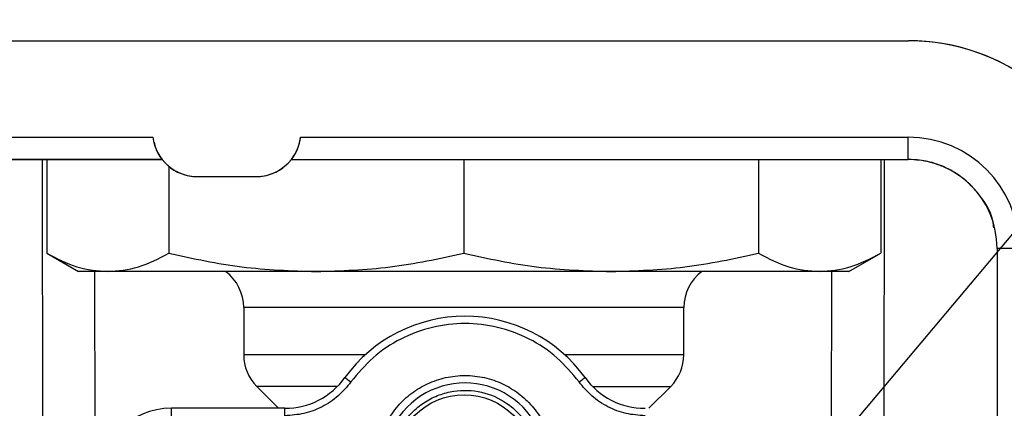
# Model space of a CAD drawing. Units: millimetres. Extents: x 10 to 415, y 10 to 287.
# Drawn here: x 104 to 127, y 125 to 134 of the extents above; entities that cross this region are included whole.
import ezdxf

# ---------------------------------------------------------------- set-up
doc = ezdxf.new("R2010")
doc.units = ezdxf.units.MM
doc.dimstyles.new('SLDDIMSTYLE1', dxfattribs={"dimtxt": 0.18, "dimasz": 3.302, "dimexe": 0, "dimexo": 0.0625, "dimgap": 0, "dimtad": 0, "dimtih": 1, "dimtoh": 1, "dimdec": 0, "dimrnd": 1e-09, "dimzin": 0, "dimdsep": 46, "dimtxsty": 'Standard', "dimsah": 1, "dimcen": 0.09, "dimadec": 0, "dimazin": 0, "dimtfac": 3.302, "dimtdec": 0, "dimtofl": 0, "dimtmove": 0, "dimatfit": 3, "dimfxl": 1, "dimfrac": 2, "dimtolj": 1, "dimtzin": 0, "dimarcsym": 0})

msp = doc.modelspace()

# ---------------------------------------------------------------- linework, layer by layer
at = {"color": 7, "linetype": 'Continuous', "lineweight": 25}
for p, q in [((62.744, 133.212), (124.418, 133.212)), ((62.744, 133.212), (124.418, 133.212)), ((124.418, 133.212), (124.418, 133.212)), ((93.414, 131.045), (107.419, 131.045)), ((110.739, 131.045), (124.412, 131.045)), ((124.412, 130.545), (124.412, 131.045)), ((107.44, 130.927), (107.44, 130.927)), ((93.414, 130.545), (107.624, 130.545)), ((107.624, 130.545), (93.414, 130.545)), ((107.624, 130.545), (93.414, 130.545)), ((105.031, 130.545), (105.031, 128.436)), ((107.624, 130.545), (107.624, 130.545)), ((107.624, 130.545), (107.624, 130.545)), ((110.534, 130.545), (124.412, 130.545)), ((110.534, 130.545), (110.534, 130.545)), ((110.534, 130.545), (110.534, 130.545)), ((110.534, 130.545), (124.412, 130.545)), ((114.412, 130.545), (114.412, 128.436)), ((121.045, 130.545), (121.045, 128.436)), ((123.793, 130.545), (123.793, 128.436)), ((124.416, 130.545), (124.412, 130.545)), ((124.412, 130.545), (124.412, 130.545)), ((107.779, 130.387), (107.779, 128.436)), ((108.412, 130.16), (109.746, 130.16)), ((108.412, 130.16), (109.746, 130.16)), ((108.412, 130.16), (108.412, 130.16)), ((109.746, 130.16), (109.746, 130.16)), ((126.912, 128.545), (126.412, 128.545)), ((126.412, 128.545), (126.412, 104.879)), ((105.031, 128.436), (105.745, 128.024)), ((123.078, 128.024), (123.793, 128.436)), ((106.405, 128.024), (105.745, 128.024)), ((111.095, 128.024), (106.405, 128.024)), ((117.728, 128.024), (111.095, 128.024)), ((122.419, 128.024), (117.728, 128.024)), ((123.078, 128.024), (122.419, 128.024)), ((109.461, 127.219), (109.461, 126.152)), ((119.363, 126.152), (119.363, 127.219)), ((109.754, 125.445), (110.246, 124.953)), ((118.578, 124.953), (119.07, 125.445)), ((107.834, 124.786), (107.834, 124.953)), ((110.388, 124.953), (107.834, 124.953)), ((107.834, 124.953), (107.834, 124.953)), ((110.388, 124.953), (107.834, 124.953)), ((110.388, 124.786), (110.388, 124.953))]:
    msp.add_line(p, q, dxfattribs=at)
at = {"color": 8, "linetype": 'Continuous', "lineweight": 25}
for p, q in [((104.929, 130.545), (104.936, 121.714)), ((123.874, 123.347), (123.88, 130.545)), ((106.12, 121.354), (106.115, 128.024)), ((122.689, 123.439), (122.693, 128.024))]:
    msp.add_line(p, q, dxfattribs=at)
at = {"color": 8, "linetype": 'Continuous', "lineweight": 25, "flags": 128}
for points in [[(119.363, 127.219), (119.305, 127.219), (119.132, 127.219), (118.849, 127.219), (118.461, 127.219), (117.979, 127.219), (117.413, 127.219), (116.777, 127.219), (116.085, 127.219), (115.354, 127.219), (114.601, 127.219), (113.844, 127.219), (113.1, 127.219), (112.387, 127.219), (111.721, 127.219), (111.118, 127.219), (110.592, 127.219), (110.156, 127.219), (109.82, 127.219), (109.591, 127.219), (109.475, 127.219), (109.461, 127.219)], [(112.193, 126.152), (111.721, 126.152), (111.118, 126.152), (110.592, 126.152), (110.156, 126.152), (109.82, 126.152), (109.591, 126.152), (109.475, 126.152), (109.461, 126.152)], [(119.363, 126.152), (119.305, 126.152), (119.132, 126.152), (118.849, 126.152), (118.461, 126.152), (117.979, 126.152), (117.413, 126.152), (116.777, 126.152), (116.687, 126.152)], [(111.571, 125.445), (111.495, 125.445), (110.946, 125.445), (110.488, 125.445), (110.133, 125.445), (109.892, 125.445), (109.769, 125.445), (109.754, 125.445)], [(117.309, 125.445), (117.338, 125.445), (117.885, 125.445), (118.34, 125.445), (118.693, 125.445), (118.933, 125.445), (119.055, 125.445), (119.07, 125.445)]]:
    msp.add_lwpolyline(points, dxfattribs=at)
at = {"color": 7, "linetype": 'Continuous', "lineweight": 25, "flags": 128}
for points in [[(111.739, 125.643), (111.742, 125.641), (111.749, 125.635), (111.762, 125.626), (111.778, 125.614), (111.799, 125.599), (111.822, 125.582), (111.848, 125.564), (111.874, 125.545)], [(117.006, 125.545), (117.032, 125.564), (117.058, 125.582), (117.081, 125.599), (117.101, 125.614), (117.118, 125.626), (117.131, 125.635), (117.138, 125.641), (117.141, 125.643)]]:
    msp.add_lwpolyline(points, dxfattribs=at)
at = {"color": 7, "linetype": 'Continuous', "lineweight": 25}
msp.add_circle((114.421, 123.688), 1.567, dxfattribs=at)
for centre, radius, start, end in [((124.418, 128.545), 4.667, 0.0001, 90), ((124.418, 128.545), 4.667, 13.4842, 90), ((108.412, 131.16), 1, 186.6094, 270), ((109.746, 131.16), 1, 270, 353.3906), ((109.746, 131.16), 1, 322.0408, 353.3906), ((124.412, 128.545), 2.5, 0.0001, 90), ((108.412, 131.16), 1, 193.4845, 217.9592), ((108.412, 131.16), 1, 217.9592, 270), ((109.746, 131.16), 1, 270, 322.0408), ((124.412, 128.545), 2, 0.0001, 90), ((108.461, 127.219), 1, 0.0002, 53.6196), ((120.363, 127.219), 1, 126.3837, 180.0002), ((114.44, 123.689), 3.333, 35.8748, 144.1249), ((114.44, 123.689), 3.333, 35.8748, 144.1249), ((110.461, 126.152), 1, 180.0002, 225.0002), ((118.363, 126.152), 1, 315.0002, 0.0002), ((110.388, 126.619), 1.667, 269.9999, 324.1249), ((110.388, 126.619), 1.667, 269.9999, 324.1249), ((118.491, 126.619), 1.667, 215.8748, 269.9999), ((118.491, 126.619), 1.667, 215.8748, 269.9999), ((114.44, 123.689), 1.833, 351.3466, 188.5563), ((107.834, 123.286), 1.667, 90.0167, 180.0167), ((107.834, 123.286), 1.667, 90.0209, 180.015)]:
    msp.add_arc(centre, radius, start, end, dxfattribs=at)
for points, knots in [([(107.448, 130.929), (107.458, 130.882), (107.488, 130.748), (107.571, 130.618), (107.619, 130.551), (107.623, 130.547), (107.624, 130.545)], [0, 0, 0, 0, 0.1950345, 0.5556662, 0.8804274, 1, 1, 1, 1]), ([(126.339, 129.009), (126.332, 129.06), (126.294, 129.352), (126.049, 129.732), (125.687, 130.106), (125.323, 130.343), (124.891, 130.511), (124.577, 130.534), (124.416, 130.545)], [0, 0, 0, 0, 0.058174, 0.33194, 0.484185, 0.646282, 0.818223, 1, 1, 1, 1]), ([(105.031, 128.436), (105.257, 128.318), (105.71, 128.082), (106.172, 128.043), (106.405, 128.024)], [0, 0, 0, 0, 0.497167, 1, 1, 1, 1]), ([(106.405, 128.024), (106.635, 128.043), (107.097, 128.081), (107.55, 128.317), (107.779, 128.436)], [0, 0, 0, 0, 0.496854, 1, 1, 1, 1]), ([(107.779, 128.436), (108.323, 128.318), (109.418, 128.082), (110.534, 128.043), (111.095, 128.024)], [0, 0, 0, 0, 0.497167, 1, 1, 1, 1]), ([(111.095, 128.024), (111.65, 128.043), (112.766, 128.081), (113.861, 128.317), (114.412, 128.436)], [0, 0, 0, 0, 0.496854, 1, 1, 1, 1]), ([(114.412, 128.436), (114.956, 128.318), (116.051, 128.082), (117.167, 128.043), (117.728, 128.024)], [0, 0, 0, 0, 0.497167, 1, 1, 1, 1]), ([(117.728, 128.024), (118.283, 128.043), (119.399, 128.081), (120.494, 128.317), (121.045, 128.436)], [0, 0, 0, 0, 0.4968537, 1, 1, 1, 1]), ([(121.045, 128.436), (121.271, 128.318), (121.724, 128.082), (122.186, 128.043), (122.419, 128.024)], [0, 0, 0, 0, 0.497167, 1, 1, 1, 1]), ([(122.419, 128.024), (122.648, 128.043), (123.111, 128.081), (123.564, 128.317), (123.793, 128.436)], [0, 0, 0, 0, 0.496854, 1, 1, 1, 1]), ([(117.006, 125.545), (116.848, 125.734), (116.529, 126.118), (115.893, 126.535), (115.185, 126.798), (114.44, 126.884), (113.695, 126.798), (112.987, 126.535), (112.351, 126.118), (112.031, 125.734), (111.874, 125.545)], [0, 0, 0, 0, 0.123241, 0.25, 0.376759, 0.5, 0.623241, 0.75, 0.876759, 1, 1, 1, 1]), ([(112.462, 123.392), (112.45, 123.531), (112.425, 123.814), (112.502, 124.243), (112.668, 124.651), (112.918, 125.011), (113.232, 125.301), (113.597, 125.519), (114.004, 125.657), (114.442, 125.705), (114.879, 125.657), (115.286, 125.518), (115.651, 125.299), (115.964, 125.008), (116.214, 124.648), (116.378, 124.24), (116.455, 123.811), (116.43, 123.527), (116.417, 123.388)], [0, 0, 0, 0, 0.060742, 0.1239, 0.188079, 0.251743, 0.313429, 0.373498, 0.435994, 0.5, 0.564006, 0.626502, 0.686571, 0.748257, 0.811921, 0.8761, 0.939258, 1, 1, 1, 1]), ([(111.874, 125.545), (111.783, 125.435), (111.598, 125.213), (111.23, 124.973), (110.82, 124.815), (110.531, 124.796), (110.388, 124.786)], [0, 0, 0, 0, 0.246481, 0.5, 0.753519, 1, 1, 1, 1]), ([(118.491, 124.786), (118.349, 124.796), (118.06, 124.815), (117.65, 124.973), (117.282, 125.213), (117.097, 125.435), (117.006, 125.545)], [0, 0, 0, 0, 0.246481, 0.5, 0.753519, 1, 1, 1, 1]), ([(112.815, 124.06), (112.79, 123.851), (112.752, 123.528), (112.868, 123.104), (113.018, 122.796), (113.231, 122.526), (113.564, 122.243), (114.06, 122.025), (114.602, 122.006), (115.025, 122.116), (115.333, 122.268), (115.603, 122.48), (115.886, 122.813), (116.104, 123.31), (116.123, 123.851), (116.013, 124.274), (115.861, 124.582), (115.649, 124.853), (115.316, 125.135), (114.82, 125.353), (114.278, 125.372), (113.855, 125.262), (113.546, 125.11), (113.277, 124.898), (112.988, 124.566), (112.883, 124.259), (112.815, 124.06)], [0, 0, 0, 0, 0.059864, 0.09209, 0.125, 0.15791, 0.190136, 0.25, 0.309864, 0.34209, 0.375, 0.40791, 0.440136, 0.5, 0.559864, 0.59209, 0.625, 0.65791, 0.690136, 0.75, 0.809864, 0.84209, 0.875, 0.90791, 0.940136, 1, 1, 1, 1])]:
    msp.add_open_spline(points, degree=3, knots=knots, dxfattribs=at)

# ---------------------------------------------------------------- leaders
at = {"color": 150, "linetype": 'Continuous', "lineweight": 0}
msp.add_leader([(116.922, 117.179), (137.887, 142.096)], dimstyle='SLDDIMSTYLE1', dxfattribs=at)

doc.saveas('drawing.dxf')
